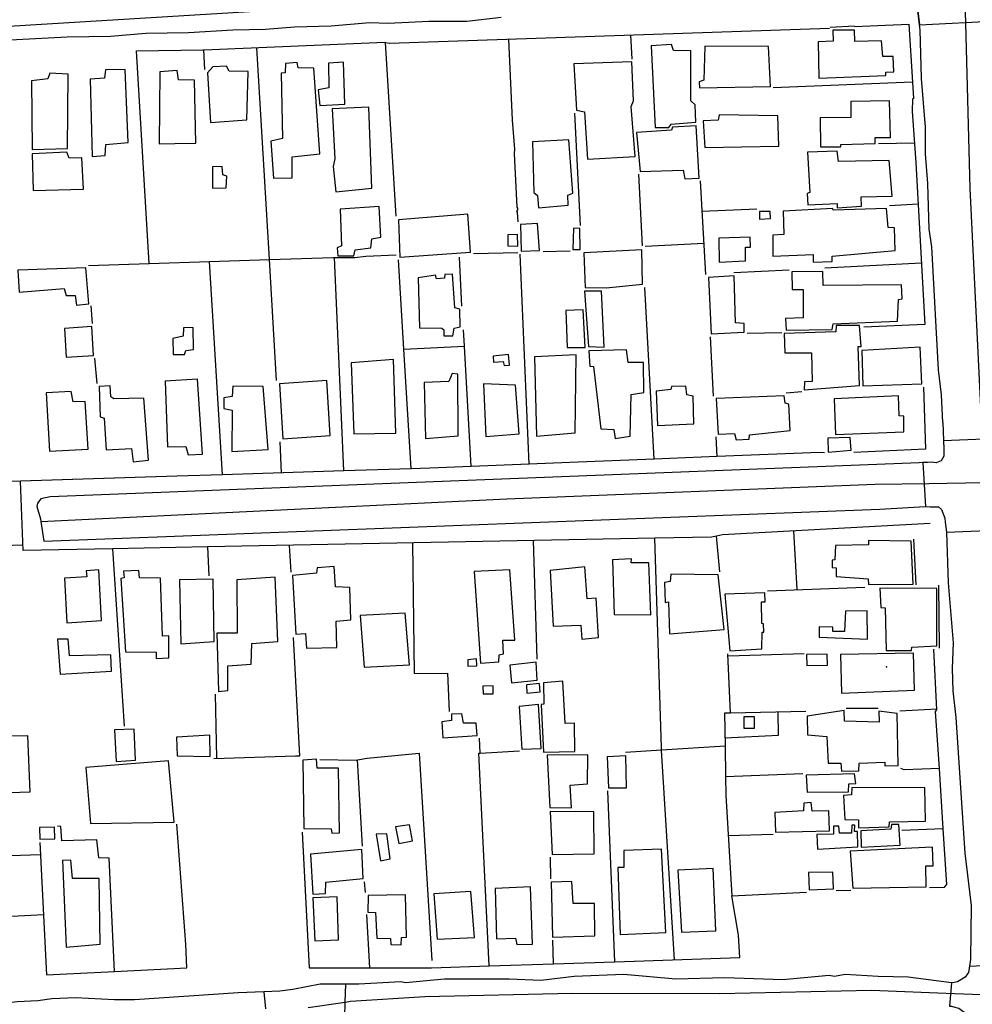
# Model space of a CAD drawing. Units: millimetres. Extents: x 187933 to 190349, y 1682603 to 1685377.
# Drawn here: x 189874 to 190031, y 1683959 to 1684121 of the extents above; entities that cross this region are included whole.
import ezdxf

# ---------------------------------------------------------------- set-up
doc = ezdxf.new("R2010")
doc.units = ezdxf.units.MM
for name, color, linetype in [('V-CRUZAMENTO', 1, 'Continuous'), ('V-EDIFICACAO', 30, 'Continuous'), ('V-EIXO_DE_LOGRADOURO', 3, 'Continuous'), ('V-LOTE', 1, 'Continuous'), ('V-REFERENCIA', 65, 'Continuous'), ('V-TESTADA', 5, 'Continuous')]:
    doc.layers.add(name, color=color, linetype=linetype)

msp = doc.modelspace()

# ---------------------------------------------------------------- linework, layer by layer
at = {"layer": 'V-CRUZAMENTO'}
for points in [[(190034.58, 1684133.6), (190034.53, 1684134.59), (190034.48, 1684135.74), (190023.25, 1684135.23), (190023.46, 1684133.97), (190023.3, 1684133.33), (190023.23, 1684133.05), (190022.93, 1684132.65), (190021.34, 1684131.63), (190019.55, 1684131.24), (190019.48, 1684131.24), (190019.38, 1684131.24), (190019.62, 1684124.04), (190019.95, 1684124), (190021.41, 1684123.84), (190022.1, 1684122.82), (190022.36, 1684120.49), (190035.22, 1684121.16)], [(190038.31, 1684051.14), (190038.25, 1684052.55), (190026.29, 1684052.04), (190026.34, 1684050.7), (190026.38, 1684049.52), (190025.93, 1684048.75), (190025.1, 1684048.44), (190024.31, 1684048.54), (190023.71, 1684048.52), (190022.93, 1684048.49), (190023.32, 1684041.25), (190024.13, 1684041.23), (190025.5, 1684041.21), (190025.98, 1684040.76), (190026.51, 1684039.34), (190026.59, 1684038.68), (190026.78, 1684037.02), (190038.89, 1684037.54), (190038.82, 1684039.17)], [(190042, 1683960.72), (190041.79, 1683964.65), (190041.71, 1683966.14), (190030.56, 1683965.57), (190030.39, 1683964.61), (190030.26, 1683964.4), (190029.89, 1683963.82), (190028.58, 1683963.05), (190028.05, 1683962.96), (190027.61, 1683962.88), (190027.29, 1683959.07), (190027.62, 1683959.04), (190028.19, 1683958.88), (190028.8, 1683958.72), (190029.72, 1683958.1), (190030.92, 1683956.56), (190030.97, 1683956.29), (190031.19, 1683955.17), (190042.19, 1683955.56), (190042.17, 1683956.05)]]:
    msp.add_lwpolyline(points, close=True, dxfattribs=at)
msp.add_lwpolyline([(189927.83, 1683957.29), (189927.91, 1683959.74), (189927.91, 1683959.74), (189928.01, 1683962.69), (189928.01, 1683962.69), (189923.78, 1683962.67), (189919.3, 1683961.79), (189917.14, 1683961.52), (189914.56, 1683961.42), (189914.56, 1683961.42), (189914.83, 1683958.62)], dxfattribs=at)
at = {"layer": 'V-EDIFICACAO'}
for points in [[(190008.13, 1684119.62), (190008.17, 1684117.83), (190005.69, 1684117.68), (190005.8, 1684111.74), (190016.82, 1684112.17), (190016.84, 1684112.69), (190018.13, 1684112.75), (190018.03, 1684115.27), (190016.32, 1684115.29), (190016.12, 1684117.85), (190011.72, 1684117.77), (190011.72, 1684117.77), (190011.68, 1684119.64), (190008.13, 1684119.62)], [(189978.24, 1684117.06), (189978.91, 1684103.59), (189981.15, 1684103.61), (189981.53, 1684104.14), (189985.57, 1684104.48), (189985.44, 1684107.35), (189984.78, 1684107.99), (189984.73, 1684116.21), (189981.88, 1684116.25), (189981.57, 1684117.26), (189978.24, 1684117.06)], [(189987.05, 1684117), (189986.91, 1684111.41), (189986.15, 1684111.12), (189986.17, 1684110.16), (189997.83, 1684110.34), (189997.52, 1684116.93), (189987.05, 1684117)], [(189918.07, 1684114.15), (189918.02, 1684112.6), (189917.36, 1684112.56), (189917.6, 1684101.8), (189915.7, 1684101.36), (189916.13, 1684095.27), (189919.17, 1684095.31), (189919.18, 1684098.81), (189923.76, 1684099.29), (189922.74, 1684113.36), (189920.18, 1684113.41), (189919.99, 1684114.31), (189918.07, 1684114.15)], [(189925.15, 1684114.22), (189925.2, 1684110.15), (189923.49, 1684109.78), (189923.72, 1684107.22), (189927.88, 1684107.45), (189927.66, 1684114.35), (189925.15, 1684114.22)], [(189965.53, 1684114.07), (189965.95, 1684106.48), (189967.28, 1684106.21), (189967.77, 1684098.4), (189975.6, 1684098.82), (189974.92, 1684107.07), (189975.33, 1684108), (189975.03, 1684114.39), (189965.53, 1684114.07)], [(189879.32, 1684112.53), (189879.02, 1684111.62), (189876.3, 1684111.27), (189876.43, 1684099.98), (189882.26, 1684100.17), (189882.33, 1684112.39), (189879.32, 1684112.53)], [(189885.95, 1684111.54), (189886.31, 1684098.85), (189888.46, 1684099.02), (189888.56, 1684100.79), (189892.22, 1684101.13), (189891.73, 1684113.14), (189888.51, 1684113.11), (189888.31, 1684111.73), (189885.95, 1684111.54)], [(189899.92, 1684100.96), (189903.37, 1684101.02), (189903.14, 1684111.41), (189900.51, 1684111.46), (189900.26, 1684112.98), (189897.41, 1684112.75), (189897.34, 1684100.94)], [(189908.81, 1684112.9), (189908.39, 1684113.69), (189906.16, 1684113.59), (189905.29, 1684112.62), (189905.75, 1684104.44), (189911.76, 1684104.86), (189911.95, 1684112.81), (189908.81, 1684112.9)], [(190011.05, 1684107.9), (190011.09, 1684105.27), (190006, 1684105.18), (190006.06, 1684100.42), (190009.44, 1684100.42), (190009.44, 1684100.82), (190015.05, 1684100.96), (190015.05, 1684101.95), (190017.59, 1684101.98), (190017.45, 1684108), (190011.05, 1684107.9)], [(189925.79, 1684106.68), (189926.2, 1684098.47), (189925.95, 1684097.17), (189926.37, 1684093.01), (189932.29, 1684093.63), (189931.81, 1684106.95), (189925.79, 1684106.68)], [(189989.39, 1684105.67), (189989.26, 1684104.82), (189986.79, 1684104.71), (189987.06, 1684100.31), (189999.23, 1684100.56), (189999.05, 1684105.51), (189989.39, 1684105.67)], [(189975.81, 1684102.8), (189976.42, 1684096.39), (189983.5, 1684096.61), (189983.77, 1684095.18), (189986.15, 1684095.28), (189985.62, 1684103.89), (189981.72, 1684103.66), (189981.57, 1684103.19), (189975.81, 1684102.8)], [(189958.73, 1684101.26), (189958.95, 1684092.93), (189959.52, 1684092.45), (189959.7, 1684090.42), (189964.59, 1684090.85), (189964.52, 1684092.48), (189965.33, 1684092.79), (189964.69, 1684101.6), (189958.73, 1684101.26)], [(189876.43, 1684099.28), (189876.59, 1684093.26), (189884.9, 1684093.46), (189884.63, 1684098.6), (189882.53, 1684098.56), (189882.16, 1684099.54), (189876.43, 1684099.28)], [(190009.04, 1684098), (190008.82, 1684099.74), (190003.94, 1684099.54), (190004.31, 1684092.92), (190003.9, 1684092.76), (190003.97, 1684090.87), (190008.82, 1684091.09), (190008.83, 1684090.39), (190012.83, 1684090.68), (190012.79, 1684092.2), (190012.79, 1684092.2), (190017.84, 1684092.34), (190017.39, 1684098.17), (190009.04, 1684098)], [(189906.07, 1684097.15), (189906.09, 1684093.62), (189908.35, 1684093.66), (189908.44, 1684095.58), (189907.81, 1684095.85), (189907.68, 1684097.17), (189906.07, 1684097.15)], [(189927.09, 1684090.19), (189927.31, 1684084.14), (189926.58, 1684083.79), (189926.68, 1684082.48), (189929.33, 1684082.48), (189929.53, 1684083.49), (189932.15, 1684083.79), (189932.27, 1684085.27), (189933.78, 1684085.58), (189933.52, 1684090.62), (189927.09, 1684090.19)], [(189996.06, 1684089.77), (189996.03, 1684088.54), (189997.85, 1684088.62), (189997.81, 1684089.77), (189996.06, 1684089.77)], [(190008.18, 1684090.01), (190008.1, 1684090.28), (189999.94, 1684089.87), (190000.06, 1684086.02), (189998.24, 1684085.92), (189998.26, 1684082.45), (190004.88, 1684082.72), (190004.85, 1684081.46), (190008.01, 1684081.56), (190008.02, 1684082.42), (190018.37, 1684083.36), (190018.24, 1684087.13), (190017.22, 1684087.17), (190016.95, 1684090.28), (190008.18, 1684090.01)], [(189936.66, 1684088.42), (189936.89, 1684082.28), (189948.54, 1684083.12), (189948.06, 1684089.34), (189936.66, 1684088.42)], [(189956.72, 1684087.68), (189956.85, 1684083.25), (189959.85, 1684083.37), (189959.52, 1684087.82), (189956.72, 1684087.68)], [(189965.48, 1684087.03), (189965.37, 1684083.54), (189966.53, 1684083.53), (189966.51, 1684086.99), (189965.48, 1684087.03)], [(189954.68, 1684085.93), (189954.68, 1684084.14), (189956.3, 1684084.11), (189956.25, 1684086.01), (189954.68, 1684085.93)], [(189989.35, 1684085.4), (189989.4, 1684081.47), (189993.77, 1684081.69), (189993.75, 1684083.92), (189994.57, 1684083.95), (189994.51, 1684085.55), (189989.35, 1684085.4)], [(189967.13, 1684083.01), (189967.36, 1684077.3), (189970.85, 1684077.21), (189976.83, 1684077.86), (189976.71, 1684083.49), (189967.13, 1684083.01)], [(189874.07, 1684080.13), (189874.31, 1684076.53), (189881.71, 1684077.13), (189882.02, 1684075.96), (189883.51, 1684075.95), (189883.73, 1684074.41), (189885.74, 1684074.61), (189885.25, 1684080.52), (189874.07, 1684080.13)], [(189939.9, 1684078.86), (189940.15, 1684070.66), (189943.78, 1684070.59), (189944.13, 1684070.32), (189944.16, 1684069.32), (189945.62, 1684069.32), (189945.82, 1684070.61), (189946.84, 1684070.81), (189946.78, 1684073.7), (189945.96, 1684073.93), (189945.54, 1684079.49), (189944.3, 1684079.43), (189944.23, 1684078.85), (189942.91, 1684078.71), (189942.76, 1684079.33), (189939.9, 1684078.86)], [(189987.68, 1684078.93), (189988.07, 1684069.65), (189993.53, 1684069.93), (189993.51, 1684071.39), (189992.12, 1684071.45), (189991.86, 1684079.2), (189987.68, 1684078.93)], [(190006.53, 1684077.62), (190006.45, 1684079.94), (190006.45, 1684079.94), (190001.36, 1684079.85), (190001.4, 1684076.96), (190003.24, 1684076.94), (190003.25, 1684072.32), (190000.31, 1684072.2), (190000.42, 1684070.25), (190008, 1684070.38), (190008.15, 1684071.31), (190018.74, 1684071.75), (190018.88, 1684075.34), (190019.5, 1684075.41), (190019.4, 1684077.71), (190006.53, 1684077.62)], [(189967.29, 1684076.71), (189967.92, 1684067.59), (189970.52, 1684067.5), (189970.05, 1684076.71), (189967.29, 1684076.71)], [(189964.19, 1684073.48), (189964.41, 1684067.41), (189967.36, 1684067.41), (189967.05, 1684073.64), (189964.19, 1684073.48)], [(189881.73, 1684070.56), (189882, 1684065.81), (189886.51, 1684066.08), (189886.27, 1684070.85), (189881.73, 1684070.56)], [(189899.58, 1684068.89), (189899.65, 1684066.28), (189901.5, 1684066.26), (189901.72, 1684066.95), (189902.96, 1684067.07), (189902.9, 1684070.7), (189901.3, 1684070.65), (189901.24, 1684069.27), (189899.58, 1684068.89)], [(190004.68, 1684061.85), (190003.45, 1684061.78), (190003.41, 1684060.43), (190012.47, 1684061.19), (190012.29, 1684067.56), (190012.78, 1684067.57), (190012.49, 1684071.06), (190008.63, 1684071.04), (190008.6, 1684070.01), (190008.6, 1684070.01), (190000.09, 1684069.72), (190000.23, 1684066.53), (190004.58, 1684066.55), (190004.68, 1684061.85)], [(189967.99, 1684066.88), (189968.12, 1684064.35), (189968.77, 1684064.27), (189969.97, 1684054.06), (189972.11, 1684053.94), (189972.31, 1684052.47), (189974.75, 1684052.81), (189974.95, 1684059.7), (189977.03, 1684059.99), (189976.98, 1684064.96), (189974.42, 1684064.94), (189974.2, 1684067.04), (189967.99, 1684066.88)], [(190012.85, 1684066.94), (190013.04, 1684061.11), (190022.74, 1684061.43), (190022.48, 1684067.46), (190012.85, 1684066.94)], [(189928.88, 1684064.87), (189929.36, 1684053.21), (189936.25, 1684053.33), (189935.83, 1684065.43), (189928.88, 1684064.87)], [(189952.25, 1684066.02), (189952.28, 1684065.01), (189953.87, 1684065.13), (189954.08, 1684064.47), (189954.91, 1684064.53), (189954.78, 1684066.25), (189952.25, 1684066.02)], [(189959.02, 1684065.89), (189959.38, 1684052.82), (189965.74, 1684053.37), (189965.87, 1684066.21), (189959.02, 1684065.89)], [(189898.3, 1684061.9), (189898.71, 1684051.06), (189901.72, 1684051.12), (189902.08, 1684049.75), (189904.47, 1684049.88), (189903.65, 1684062.22), (189898.3, 1684061.9)], [(189940.89, 1684061.67), (189941.14, 1684052.44), (189946.5, 1684052.88), (189946.43, 1684063.05), (189945.48, 1684063.12), (189944.98, 1684061.82), (189940.89, 1684061.67)], [(189889.88, 1684058.97), (189889.39, 1684059.32), (189889.25, 1684061.11), (189887.45, 1684061), (189887.61, 1684055.99), (189888.3, 1684055.77), (189888.63, 1684050.58), (189892.76, 1684050.8), (189893.07, 1684048.6), (189895.55, 1684048.9), (189894.81, 1684059.11), (189889.88, 1684058.97)], [(189909.45, 1684061.04), (189909.33, 1684059.35), (189907.97, 1684059.15), (189907.97, 1684057.39), (189909.3, 1684057.11), (189909.29, 1684050.3), (189915.24, 1684050.65), (189914.41, 1684061.02), (189909.45, 1684061.04)], [(189917.11, 1684061.42), (189917.65, 1684052.37), (189925.46, 1684052.96), (189924.91, 1684061.98), (189917.11, 1684061.42)], [(189950.65, 1684061.45), (189951.02, 1684052.79), (189956.52, 1684053.21), (189955.91, 1684061.24), (189950.65, 1684061.45)], [(189979.07, 1684060.24), (189979.28, 1684054.56), (189985.23, 1684054.84), (189985.12, 1684059.41), (189984.08, 1684059.62), (189983.93, 1684061.05), (189981.6, 1684060.98), (189981.45, 1684060.51), (189979.07, 1684060.24)], [(189878.73, 1684059.95), (189879.31, 1684050.37), (189885.63, 1684050.7), (189885.15, 1684058.52), (189883.18, 1684058.49), (189882.85, 1684060.18), (189878.73, 1684059.95)], [(189988.91, 1684059.05), (189989.26, 1684053.16), (189991.92, 1684053.29), (189992.23, 1684052.22), (189994.34, 1684052.35), (189994.39, 1684053.06), (190001.08, 1684053.74), (190000.89, 1684058.1), (190000.26, 1684058.25), (190000.08, 1684059.45), (189988.91, 1684059.05)], [(190008.34, 1684058.96), (190008.53, 1684053.08), (190019.77, 1684053.56), (190019.76, 1684056.12), (190019.04, 1684056.19), (190018.92, 1684059.45), (190008.34, 1684058.96)], [(190007.26, 1684052.52), (190007.35, 1684050.2), (190011.1, 1684050.55), (190010.94, 1684052.62), (190007.26, 1684052.52)], [(190013.96, 1684035.69), (190013.95, 1684034.94), (190008.52, 1684034.84), (190008.46, 1684032.51), (190007.97, 1684032.46), (190008, 1684031.21), (190008, 1684031.21), (190008.67, 1684031.16), (190008.68, 1684029.73), (190013.9, 1684029.38), (190013.9, 1684029.38), (190013.96, 1684028.44), (190013.96, 1684028.44), (190021.32, 1684028.49), (190021, 1684035.54), (190013.96, 1684035.69)], [(189971.88, 1684032.49), (189972.14, 1684023.48), (189978.16, 1684023.43), (189977.86, 1684032), (189974.96, 1684032.01), (189974.99, 1684032.63), (189971.88, 1684032.49)], [(189881.76, 1684029.48), (189882.13, 1684022.1), (189887.84, 1684022.5), (189887.38, 1684030.83), (189885.31, 1684030.69), (189885.41, 1684029.71), (189881.76, 1684029.48)], [(189894.11, 1684029.52), (189893.95, 1684030.75), (189891.46, 1684030.61), (189891.55, 1684029.51), (189890.99, 1684029.42), (189891.76, 1684017.35), (189896.85, 1684017.31), (189896.84, 1684016.27), (189898.9, 1684016.39), (189898.9, 1684019.97), (189897.87, 1684019.92), (189897.52, 1684029.46), (189894.11, 1684029.52)], [(189919.27, 1684029.9), (189919.78, 1684020.26), (189921.38, 1684020.38), (189921.55, 1684017.93), (189926.56, 1684018.09), (189926.42, 1684022.41), (189928.84, 1684022.63), (189928.65, 1684027.96), (189926.34, 1684028.04), (189926.09, 1684031.39), (189923.3, 1684031.16), (189923.22, 1684030.29), (189919.27, 1684029.9)], [(189949.12, 1684030.58), (189949.12, 1684030.58), (189950.14, 1684015.5), (189953.19, 1684015.73), (189953.25, 1684016.88), (189953.93, 1684017), (189953.85, 1684019.26), (189955.8, 1684019.3), (189954.99, 1684030.83), (189949.12, 1684030.58)], [(189961.6, 1684030.74), (189962.11, 1684021.59), (189966.67, 1684021.72), (189966.67, 1684021.72), (189966.83, 1684019.45), (189969.56, 1684019.69), (189969.19, 1684026.17), (189967.71, 1684026.09), (189967.3, 1684031.34), (189961.6, 1684030.74)], [(189981.47, 1684030.11), (189981.36, 1684028.94), (189980.43, 1684028.78), (189980.53, 1684025.48), (189981.08, 1684025.57), (189981.24, 1684020.3), (189990.21, 1684021.02), (189989.27, 1684030.03), (189981.47, 1684030.11)], [(189900.66, 1684029.21), (189900.9, 1684018.69), (189906.36, 1684019.04), (189906.21, 1684029.32), (189900.66, 1684029.21)], [(189910.11, 1684029.21), (189910.16, 1684020.45), (189906.8, 1684020.43), (189907.09, 1684010.81), (189908.63, 1684011), (189908.61, 1684015.07), (189912.43, 1684015.3), (189912.55, 1684018.75), (189916.81, 1684019.06), (189916.42, 1684029.66), (189910.11, 1684029.21)], [(189990.32, 1684026.83), (189991.15, 1684017.51), (189996.42, 1684017.85), (189996.48, 1684020.61), (189996.74, 1684020.61), (189996.72, 1684021.97), (189996.45, 1684022.02), (189996.4, 1684025.58), (189996.99, 1684025.6), (189996.92, 1684027.06), (189990.32, 1684026.83)], [(190015.84, 1684027.84), (190016.02, 1684024.64), (190016.69, 1684024.61), (190016.86, 1684017.58), (190021.04, 1684017.57), (190021.08, 1684018.13), (190025.22, 1684018.32), (190025.18, 1684027.78), (190015.84, 1684027.84)], [(189930.35, 1684023.33), (189931.05, 1684014.83), (189938.5, 1684015.19), (189937.78, 1684023.69), (189930.35, 1684023.33)], [(190010.2, 1684024.03), (190010.05, 1684020.72), (190008.08, 1684020.72), (190008.12, 1684021.39), (190005.87, 1684021.45), (190005.83, 1684019.75), (190013.79, 1684019.42), (190013.76, 1684024.08), (190010.2, 1684024.03)], [(189882.57, 1684016.68), (189882.33, 1684019.45), (189880.59, 1684019.42), (189881.04, 1684013.68), (189889.47, 1684014.18), (189889.37, 1684016.86), (189882.57, 1684016.68)], [(190003.77, 1684016.9), (190003.84, 1684015.08), (190007.22, 1684015.15), (190007.19, 1684016.97), (190003.77, 1684016.9)], [(190009.34, 1684016.89), (190009.53, 1684010.55), (190021.55, 1684011.07), (190021.38, 1684017.11), (190009.34, 1684016.89)], [(189948.07, 1684016.06), (189948.1, 1684014.97), (189949.54, 1684015.05), (189949.49, 1684016.2), (189948.07, 1684016.06)], [(189955.01, 1684015.14), (189955.25, 1684012.25), (189959.47, 1684012.69), (189959.32, 1684015.64), (189955.01, 1684015.14)], [(189957.71, 1684011.94), (189957.8, 1684010.55), (189959.96, 1684010.75), (189959.86, 1684012.16), (189957.71, 1684011.94)], [(189960.6, 1684008.76), (189960.13, 1684008.68), (189960.54, 1684000.85), (189960.54, 1684000.85), (189965.69, 1684000.97), (189965.62, 1684005.64), (189964.1, 1684005.59), (189963.72, 1684012.51), (189960.52, 1684012.28), (189960.6, 1684008.76)], [(189950.56, 1684011.71), (189950.62, 1684010.42), (189952.27, 1684010.47), (189952.24, 1684011.77), (189950.56, 1684011.71)], [(189945.42, 1684007.08), (189945.37, 1684006.08), (189943.79, 1684005.84), (189943.98, 1684003.21), (189949.62, 1684003.58), (189949.46, 1684005.62), (189947.35, 1684005.6), (189947.12, 1684007.18), (189945.42, 1684007.08)], [(189956.53, 1684008.36), (189956.97, 1684001.34), (189960.12, 1684001.44), (189960.12, 1684001.44), (189959.71, 1684008.71), (189956.53, 1684008.36)], [(190010.01, 1684005.96), (190009.98, 1684007.71), (190003.88, 1684006.79), (190003.95, 1684003.71), (190007.11, 1684003.43), (190007.34, 1683999.05), (190009.42, 1683999.04), (190009.52, 1683997.72), (190012.4, 1683997.8), (190012.41, 1683999.03), (190012.41, 1683999.03), (190016.65, 1683999.2), (190016.67, 1683998.58), (190018.83, 1683998.67), (190018.71, 1684007.23), (190015.67, 1684007.6), (190015.71, 1684005.77), (190010.01, 1684005.96)], [(189995.22, 1684004.77), (189995.22, 1684006.66), (189993.48, 1684006.66), (189993.48, 1684004.77)], [(189890, 1684004.53), (189890.24, 1683999.3), (189890.24, 1683999.3), (189893.43, 1683999.54), (189893.21, 1684004.61), (189890, 1684004.53)], [(189900.19, 1684003.33), (189900.26, 1684000.25), (189905.68, 1684000.14), (189905.63, 1684003.63), (189900.19, 1684003.33)], [(189885.28, 1683998.31), (189886.02, 1683989.12), (189899.77, 1683989.35), (189898.83, 1683999.44), (189885.28, 1683998.31)], [(189923.29, 1683998.22), (189923.22, 1683999.69), (189920.92, 1683999.52), (189921.09, 1683988.28), (189925.62, 1683988.21), (189925.7, 1683987.5), (189926.98, 1683987.57), (189926.8, 1683998.24), (189923.29, 1683998.22)], [(189961.12, 1684000.34), (189961.54, 1683991.73), (189965.13, 1683991.7), (189964.92, 1683995.41), (189967.75, 1683995.62), (189967.79, 1684000.43), (189961.12, 1684000.34)], [(189971.02, 1684000.09), (189971.21, 1683994.98), (189974.19, 1683994.98), (189974.07, 1684000.23), (189971.02, 1684000.09)], [(190003.72, 1683997.08), (190003.87, 1683994.25), (190010.7, 1683994.31), (190010.71, 1683995.64), (190011.88, 1683995.68), (190011.65, 1683997.28), (190003.72, 1683997.08)], [(190011.25, 1683995.03), (190011.16, 1683993.81), (190009.87, 1683993.71), (190010.07, 1683989.77), (190012.3, 1683989.74), (190012.31, 1683988.4), (190017.36, 1683988.56), (190017.42, 1683989.41), (190023.33, 1683989.5), (190023.23, 1683995), (190011.25, 1683995.03)], [(190003.26, 1683991.2), (190003.26, 1683991.2), (189998.57, 1683990.94), (189998.7, 1683987.69), (190007.58, 1683987.93), (190007.45, 1683991.2), (190004.7, 1683991.17), (190004.55, 1683992.58), (190003.33, 1683992.47), (190003.26, 1683991.2)], [(189961.6, 1683991.08), (189961.95, 1683984), (189968.83, 1683984.1), (189968.81, 1683991.06), (189961.6, 1683991.08)], [(189877.65, 1683988.44), (189877.7, 1683986.53), (189880.16, 1683986.59), (189880.09, 1683988.49), (189877.65, 1683988.44)], [(189936.19, 1683988.54), (189936.72, 1683985.84), (189938.96, 1683986.24), (189938.51, 1683988.92), (189936.19, 1683988.54)], [(190008.22, 1683988.7), (190008.24, 1683987.38), (190005.47, 1683987.28), (190005.59, 1683984.89), (190012.2, 1683985.26), (190012.17, 1683987.78), (190011.69, 1683987.8), (190011.7, 1683988.86), (190011.21, 1683988.83), (190011.17, 1683987.54), (190009.19, 1683987.54), (190009.1, 1683988.69), (190008.22, 1683988.7)], [(190012.69, 1683987.91), (190012.75, 1683985.24), (190019.17, 1683985.56), (190018.94, 1683988.96), (190017.73, 1683988.96), (190017.66, 1683988.17), (190012.69, 1683987.91)], [(189933, 1683987.34), (189933.73, 1683982.97), (189935.29, 1683983.29), (189934.78, 1683987.42), (189933, 1683987.34)], [(189922.21, 1683984.07), (189922.6, 1683977.51), (189924.65, 1683977.59), (189924.74, 1683979.45), (189930.85, 1683980.04), (189930.64, 1683984.86), (189922.21, 1683984.07)], [(189973.72, 1683984.67), (189973.76, 1683981.9), (189972.75, 1683981.86), (189973.14, 1683970.84), (189980.62, 1683971.2), (189979.92, 1683984.87), (189973.72, 1683984.67)], [(190010.93, 1683984.59), (190011.41, 1683978.47), (190023.45, 1683978.71), (190023.38, 1683982.13), (190024.61, 1683982.16), (190024.48, 1683985.23), (190010.93, 1683984.59)], [(189883.08, 1683980.07), (189882.8, 1683983.07), (189881.44, 1683983), (189882.02, 1683968.76), (189887.63, 1683969.25), (189887.44, 1683980.05), (189883.08, 1683980.07)], [(189982.6, 1683981.41), (189983.22, 1683971.26), (189988.89, 1683971.48), (189988.44, 1683981.7), (189982.6, 1683981.41)], [(189961.8, 1683979.44), (189962, 1683970.41), (189968.99, 1683970.63), (189968.89, 1683975.94), (189965.41, 1683975.95), (189965.17, 1683979.58), (189961.8, 1683979.44)], [(190004.08, 1683981.06), (190004.2, 1683978.2), (190008.19, 1683978.36), (190008.1, 1683981.11), (190004.08, 1683981.06)], [(189952.57, 1683978.43), (189952.8, 1683970.15), (189955.92, 1683970.25), (189956.12, 1683969.21), (189958.69, 1683969.27), (189958.4, 1683978.7), (189952.57, 1683978.43)], [(189922.59, 1683976.91), (189922.94, 1683969.83), (189926.82, 1683969.99), (189926.61, 1683977.03), (189922.59, 1683976.91)], [(189931.7, 1683977.25), (189931.64, 1683974.53), (189932.89, 1683974.46), (189933.1, 1683970.24), (189935.34, 1683970.17), (189935.43, 1683969.21), (189937.1, 1683969.15), (189937.17, 1683970.37), (189937.97, 1683970.42), (189937.81, 1683977.36), (189931.7, 1683977.25)], [(189942.51, 1683977.56), (189943.02, 1683970.11), (189949.17, 1683970.36), (189948.59, 1683977.92), (189942.51, 1683977.56)]]:
    msp.add_lwpolyline(points, close=True, dxfattribs=at)
msp.add_point((190016.95, 1684014.89), dxfattribs=at)
msp.add_point((190016.95, 1684014.89), dxfattribs=at)
msp.add_point((190016.95, 1684014.89), dxfattribs=at)
msp.add_point((190016.95, 1684014.89), dxfattribs=at)
at = {"layer": 'V-EIXO_DE_LOGRADOURO'}
for points in [[(189864.41, 1684119.81), (189959.01, 1684125.61), (189973.79, 1684125.79), (190019.71, 1684127.65)], [(190029.71, 1684128.06), (190029.91, 1684120.76)], [(190029.91, 1684120.76), (190030.63, 1684093.57), (190032.73, 1684050.93)], [(189877.87, 1684038.81), (189954.48, 1684042.55), (190015.08, 1684044.93), (190023.91, 1684045.06)], [(190023.91, 1684045.06), (190033.01, 1684045.19)], [(189927.91, 1683959.74), (189928.78, 1683959.86), (189941.01, 1683960.68), (189965.27, 1683961.22), (189989.53, 1683961.13), (190014.46, 1683961.67), (190028.11, 1683961.17)], [(190028.11, 1683961.17), (190036.95, 1683960.84)], [(189921.8, 1683958.86), (189927.91, 1683959.74)]]:
    msp.add_lwpolyline(points, dxfattribs=at)
at = {"layer": 'V-LOTE'}
for points in [[(190011.67, 1684120.2), (190020.62, 1684120.6)], [(190020.62, 1684120.6), (190021.22, 1684111.09)], [(189935.18, 1684117.47), (190007.53, 1684119.95)], [(189904.64, 1684116.37), (189934.43, 1684117.65)], [(189934.43, 1684117.65), (189934.56, 1684117.62)], [(189936.28, 1684089.01), (189934.56, 1684117.62)], [(189934.56, 1684117.62), (189935.18, 1684117.47)], [(189956.34, 1684088.11), (189956.26, 1684089.66), (189956.12, 1684089.83), (189956.35, 1684090.24), (189956.18, 1684090.51), (189955.74, 1684099.32), (189955.83, 1684100.07), (189955.43, 1684104.82), (189954.81, 1684118.14)], [(189975.08, 1684114.86), (189974.86, 1684118.83)], [(189893.62, 1684116.21), (189904.49, 1684116.36)], [(189895.65, 1684081.23), (189893.62, 1684116.21)], [(189904.49, 1684116.36), (189904.64, 1684116.37)], [(189904.85, 1684113.17), (189904.64, 1684116.37)], [(189915.44, 1684081.9), (189913.37, 1684116.74)], [(190021.22, 1684111.09), (189998.28, 1684110.11)], [(190021.22, 1684111.09), (190021.39, 1684108.37)], [(190021.39, 1684108.37), (190021.2, 1684108.29), (190021.17, 1684106.28), (190021.78, 1684097.82), (190023.21, 1684071.19)], [(189966.62, 1684087.47), (189965.65, 1684105.96)], [(190015.63, 1684100.98), (190021.54, 1684101.1)], [(189976.8, 1684084.17), (189976.19, 1684095.92)], [(189987.21, 1684079.43), (189986.35, 1684094.85)], [(189986.63, 1684089.86), (189995.59, 1684090.22)], [(190017.41, 1684090.76), (190022.14, 1684091.08)], [(189960.46, 1684083.21), (189964.89, 1684083.3)], [(189977.23, 1684084.08), (189986.92, 1684084.59)], [(189905.62, 1684081.57), (189915.44, 1684081.9)], [(189915.44, 1684081.9), (189925.93, 1684082.25), (189926.16, 1684082.25)], [(189916.62, 1684061.98), (189915.44, 1684081.9)], [(189926.16, 1684082.25), (189929.49, 1684082.22), (189931.29, 1684082.44), (189936.32, 1684082.64)], [(189927.67, 1684047.12), (189926.16, 1684082.25)], [(189937.57, 1684067.14), (189936.69, 1684081.82)], [(189947.11, 1684074.24), (189946.71, 1684082.27)], [(189948.99, 1684082.86), (189956.29, 1684083.06)], [(189958.15, 1684048.23), (189956.69, 1684082.76)], [(189885.68, 1684080.9), (189895.65, 1684081.23)], [(189895.65, 1684081.23), (189905.62, 1684081.57)], [(189907.73, 1684046.49), (189905.62, 1684081.57)], [(189991.84, 1684079.78), (190000.92, 1684080.2)], [(190006.81, 1684080.51), (190022.66, 1684081.35)], [(189978.71, 1684049.07), (189977.18, 1684077.29)], [(189886.38, 1684071.37), (189886.12, 1684074.27)], [(189947.52, 1684067.66), (189947.37, 1684070.33)], [(190023.21, 1684071.19), (190013.18, 1684070.74)], [(189987.93, 1684069.15), (189988.42, 1684059.43)], [(189994, 1684069.75), (189999.72, 1684069.9)], [(189937.57, 1684067.14), (189947.52, 1684067.66)], [(189938.75, 1684047.47), (189937.57, 1684067.14)], [(189948.61, 1684047.84), (189947.52, 1684067.66)], [(189887.11, 1684061.52), (189886.73, 1684065.65)], [(190023.02, 1684060.88), (190023.35, 1684050.72), (190011.54, 1684050.16)], [(190000.41, 1684059.96), (190002.99, 1684060.2)], [(189988.88, 1684052.71), (189989.02, 1684049.48)], [(189917.44, 1684046.8), (189917.23, 1684051.92)], [(189983.86, 1684049.27), (189978.71, 1684049.07)], [(189989.02, 1684049.48), (189983.86, 1684049.27)], [(190005.93, 1684050.17), (189989.02, 1684049.48)], [(190006.76, 1684050.1), (190005.93, 1684050.17)], [(189948.61, 1684047.84), (189941.83, 1684047.57)], [(189958.15, 1684048.23), (189948.61, 1684047.84)], [(189964.83, 1684048.5), (189958.15, 1684048.23)], [(189978.71, 1684049.07), (189964.83, 1684048.5)], [(189900.24, 1684046.25), (189874.53, 1684045.44)], [(189907.73, 1684046.49), (189900.24, 1684046.25)], [(189927.67, 1684047.12), (189907.73, 1684046.49)], [(189938.75, 1684047.47), (189927.67, 1684047.12)], [(189941.83, 1684047.57), (189938.75, 1684047.47)], [(189874.53, 1684045.44), (189871.51, 1684045.34)], [(189874.96, 1684034), (189874.53, 1684045.44)], [(190024.11, 1684038.49), (189989.95, 1684036.59)], [(189988.96, 1684036.39), (189988.17, 1684036.23)], [(189989.95, 1684036.59), (189988.96, 1684036.39)], [(189989.53, 1684030.52), (189988.96, 1684036.39)], [(190002.23, 1684027.59), (190001.71, 1684037.24)], [(189874.92, 1684034.88), (189864.56, 1684034.56)], [(189978.82, 1684036.05), (189905.29, 1684034.6)], [(189918.68, 1684034.86), (189918.96, 1684030.47)], [(189938.96, 1684035.26), (189939.28, 1684013.81), (189944.73, 1684013.83), (189945.01, 1684007.52)], [(189959.47, 1684016.17), (189958.88, 1684035.65)], [(189988.17, 1684036.23), (189978.82, 1684036.05)], [(189979.94, 1684001.19), (189979.91, 1684001.62), (189978.82, 1684036.05)], [(189889.64, 1684034.29), (189874.96, 1684034)], [(189905.29, 1684034.6), (189889.64, 1684034.29)], [(189889.64, 1684034.29), (189891.59, 1684005.13)], [(189905.29, 1684034.6), (189905.48, 1684029.86)], [(189997.34, 1684027.41), (190013.34, 1684027.97)], [(189920.43, 1684000.26), (189919.42, 1684019.73)], [(189991.27, 1684007.26), (189990.86, 1684017.01)], [(189990.88, 1684016.69), (190003.38, 1684017.1)], [(190025, 1684007.53), (190025.22, 1684007.79), (190024.69, 1684017.77)], [(189906.83, 1683999.85), (189906.59, 1684010.37)], [(189991.27, 1684007.26), (189990.28, 1684007.24), (189990.38, 1684001.85)], [(189990.36, 1684003.19), (189999.16, 1684003.64), (189999.14, 1684007.43)], [(190003.64, 1684007.53), (189991.27, 1684007.26)], [(190010.32, 1684008.07), (190015.56, 1684008.09)], [(190025.21, 1684007.92), (190019.15, 1684007.62)], [(190025.62, 1683998.17), (190025, 1684007.53)], [(189870.34, 1684003.48), (189875.67, 1684003.58), (189876.07, 1683994.28), (189864.63, 1683993.9)], [(189950.12, 1684000.71), (189950, 1684003.13)], [(189929.93, 1683999.58), (189931.53, 1683999.86), (189940.06, 1684000.7), (189942.17, 1683966.59)], [(189951.59, 1683965.7), (189949.9, 1684000.7), (189950.12, 1684000.71)], [(189950.12, 1684000.71), (189956.58, 1684001.08)], [(189979.94, 1684001.19), (189974.02, 1684000.82)], [(189990.38, 1684001.85), (189979.94, 1684001.19)], [(189982.05, 1683966.71), (189979.94, 1684001.19)], [(189990.38, 1684001.85), (189990.47, 1683996.85)], [(189906.3, 1683999.83), (189919.76, 1684000.27)], [(189919.76, 1684000.27), (189920.43, 1684000.26)], [(189923.74, 1683999.66), (189929.71, 1683999.54), (189929.93, 1683999.58)], [(189930.76, 1683985.38), (189929.93, 1683999.58)], [(190025.62, 1683998.17), (190019.83, 1683997.93), (190019.3, 1683998.15)], [(190026.27, 1683988.21), (190025.62, 1683998.17)], [(189990.47, 1683996.85), (190003.16, 1683997.36)], [(189990.47, 1683996.85), (189990.53, 1683993.76), (189991.48, 1683977.2)], [(189972.25, 1683966.38), (189971.09, 1683994.49)], [(189889.99, 1683964.76), (189889.11, 1683983.43), (189887.39, 1683983.46), (189887.08, 1683986.44), (189881.34, 1683986.28), (189881.14, 1683988.64), (189880.61, 1683988.67)], [(189901.87, 1683965.35), (189901.71, 1683969.24), (189900.22, 1683988.98)], [(189920.82, 1683987.67), (189922, 1683965.37)], [(190026.27, 1683988.21), (190019.44, 1683987.95)], [(190026.87, 1683979.07), (190026.27, 1683988.21)], [(189990.91, 1683987.14), (189998.31, 1683987.34)], [(189877.68, 1683986.01), (189878.78, 1683964.2)], [(189877.78, 1683983.95), (189864.59, 1683983.52)], [(189961.73, 1683980.02), (189961.68, 1683983.56)], [(189931.25, 1683977.77), (189931.1, 1683979.54)], [(190008.65, 1683978.08), (190011.05, 1683978.17)], [(190024.02, 1683978.56), (190026.48, 1683978.64)], [(190026.48, 1683978.64), (190026.87, 1683979.07)], [(189991.48, 1683977.2), (190003.76, 1683977.8)], [(189992.83, 1683967.06), (189992.6, 1683970.73), (189991.48, 1683977.2)], [(189878.28, 1683974.09), (189864.68, 1683973.4)], [(189931.96, 1683965.38), (189931.46, 1683974.16)], [(189962.17, 1683966.05), (189962.06, 1683969.94)], [(189972.25, 1683966.38), (189992.83, 1683967.06)], [(189889.99, 1683964.76), (189901.87, 1683965.35)], [(189922, 1683965.37), (189942.1, 1683965.39)], [(189942.1, 1683965.39), (189951.59, 1683965.7)], [(189951.59, 1683965.7), (189962.17, 1683966.05)], [(189962.17, 1683966.05), (189972.25, 1683966.38)], [(189878.78, 1683964.2), (189889.99, 1683964.76)]]:
    msp.add_lwpolyline(points, dxfattribs=at)
at = {"layer": 'V-REFERENCIA'}
for points in [[(190022.36, 1684120.49), (190022.1, 1684122.82), (190021.41, 1684123.84), (190019.95, 1684124)], [(189953.54, 1684121.69), (189947.91, 1684121.07), (189941.65, 1684121.05), (189934.99, 1684120.74), (189931.95, 1684120.84), (189925.62, 1684120.28), (189919.56, 1684120.09), (189914.82, 1684119.75), (189909.44, 1684119.64), (189902.16, 1684119.2), (189895.12, 1684119.09), (189889.3, 1684118.57), (189882.19, 1684118.45), (189864.41, 1684117.54)], [(190026.17, 1684055.08), (190025.97, 1684059.63), (190025.46, 1684063.72), (190024.39, 1684083.99), (190023.94, 1684086.88), (190023.73, 1684094.41), (190023.34, 1684099.26), (190023.35, 1684103.66), (190022.71, 1684111.66), (190022.45, 1684119.68), (190022.36, 1684120.49)], [(190026.17, 1684055.08), (190026.34, 1684050.7)], [(190026.34, 1684050.7), (190026.38, 1684049.52), (190025.93, 1684048.75), (190025.1, 1684048.44), (190024.31, 1684048.54), (190023.71, 1684048.52)], [(190023.71, 1684048.52), (189879.42, 1684042.84), (189877.87, 1684042.55), (189877.29, 1684041.79), (189877.21, 1684041.26), (189877.81, 1684039.22), (189877.87, 1684038.81)], [(189877.87, 1684038.81), (189878.38, 1684035.55), (190015.81, 1684040.85), (190023.27, 1684041.25), (190024.13, 1684041.23)], [(190024.13, 1684041.23), (190025.5, 1684041.21), (190025.98, 1684040.76), (190026.51, 1684039.34), (190026.59, 1684038.68)], [(190026.59, 1684038.68), (190026.78, 1684037.02), (190027.06, 1684028.68), (190027.89, 1684018.83), (190027.72, 1684014.6), (190027.83, 1684010.94), (190028.35, 1684006.53), (190029.83, 1683984.23), (190030.86, 1683975.64), (190030.77, 1683966.74), (190030.39, 1683964.61), (190030.26, 1683964.4)], [(190028.05, 1683962.96), (190027.61, 1683962.88), (190020.48, 1683963.82), (190015.54, 1683963.92), (190010.16, 1683964.27), (190008.39, 1683963.97), (190007.48, 1683964.12), (189999.88, 1683963.41), (189990.33, 1683963.71), (189982.3, 1683963.5), (189973.72, 1683964.29), (189965.56, 1683963.92), (189960.11, 1683963.29), (189954.89, 1683963.53), (189944.23, 1683963.52), (189937.81, 1683962.91), (189937.08, 1683963.05), (189930.15, 1683962.7), (189928.01, 1683962.69)], [(190030.26, 1683964.4), (190029.89, 1683963.82), (190028.58, 1683963.05), (190028.05, 1683962.96)], [(189928.01, 1683962.69), (189923.78, 1683962.67), (189919.3, 1683961.79), (189917.14, 1683961.52), (189914.56, 1683961.42)], [(189914.56, 1683961.42), (189910.31, 1683961.26), (189893.26, 1683960.09), (189890, 1683960.11), (189883.56, 1683960.46), (189879.66, 1683960.25), (189877.36, 1683959.92), (189873.99, 1683959.75), (189871.41, 1683959.43), (189864.62, 1683959.43)]]:
    msp.add_lwpolyline(points, dxfattribs=at)
at = {"layer": 'V-TESTADA'}
for points in [[(190011.67, 1684120.2), (190020.62, 1684120.6)], [(190020.62, 1684120.6), (190021.22, 1684111.09)], [(189935.18, 1684117.47), (190007.53, 1684119.95)], [(190007.66, 1684120.13), (190011.65, 1684120.35)], [(189904.64, 1684116.37), (189934.43, 1684117.65)], [(189934.43, 1684117.65), (189934.56, 1684117.62)], [(189934.56, 1684117.62), (189935.18, 1684117.47)], [(189893.62, 1684116.21), (189904.49, 1684116.36)], [(189904.49, 1684116.36), (189904.64, 1684116.37)], [(190021.22, 1684111.09), (190021.39, 1684108.37)], [(190021.39, 1684108.37), (190021.2, 1684108.29), (190021.17, 1684106.28), (190021.78, 1684097.82), (190023.21, 1684071.19)], [(190023.02, 1684060.88), (190023.35, 1684050.72), (190011.54, 1684050.16)], [(189983.86, 1684049.27), (189978.71, 1684049.07)], [(189989.02, 1684049.48), (189983.86, 1684049.27)], [(190005.93, 1684050.17), (189989.02, 1684049.48)], [(190006.76, 1684050.1), (190005.93, 1684050.17)], [(189948.61, 1684047.84), (189941.83, 1684047.57)], [(189958.15, 1684048.23), (189948.61, 1684047.84)], [(189964.83, 1684048.5), (189958.15, 1684048.23)], [(189978.71, 1684049.07), (189964.83, 1684048.5)], [(189900.24, 1684046.25), (189874.56, 1684045.44)], [(189907.73, 1684046.49), (189900.24, 1684046.25)], [(189927.67, 1684047.12), (189907.73, 1684046.49)], [(189938.75, 1684047.47), (189927.67, 1684047.12)], [(189941.83, 1684047.57), (189938.75, 1684047.47)], [(190024.11, 1684038.49), (189989.95, 1684036.59)], [(189988.96, 1684036.39), (189988.17, 1684036.23)], [(189989.95, 1684036.59), (189988.96, 1684036.39)], [(189978.82, 1684036.05), (189905.29, 1684034.6)], [(189988.17, 1684036.23), (189978.82, 1684036.05)], [(190021.81, 1684028.36), (190021.44, 1684035.89)], [(189889.64, 1684034.29), (189874.98, 1684034)], [(189905.29, 1684034.6), (189889.64, 1684034.29)], [(190025.64, 1684017.93), (190025.55, 1684028.34)], [(190025, 1684007.53), (190025.22, 1684007.79), (190024.69, 1684017.77)], [(190025.62, 1683998.17), (190025, 1684007.53)], [(190026.27, 1683988.21), (190025.62, 1683998.17)], [(190026.87, 1683979.07), (190026.27, 1683988.21)], [(190026.48, 1683978.64), (190026.87, 1683979.07)], [(189972.25, 1683966.38), (189992.83, 1683967.06)], [(189889.99, 1683964.76), (189901.87, 1683965.35)], [(189922, 1683965.37), (189942.1, 1683965.39)], [(189942.1, 1683965.39), (189951.59, 1683965.7)], [(189951.59, 1683965.7), (189962.17, 1683966.05)], [(189962.17, 1683966.05), (189972.25, 1683966.38)], [(189878.78, 1683964.2), (189889.99, 1683964.76)]]:
    msp.add_lwpolyline(points, dxfattribs=at)

doc.saveas('drawing.dxf')
